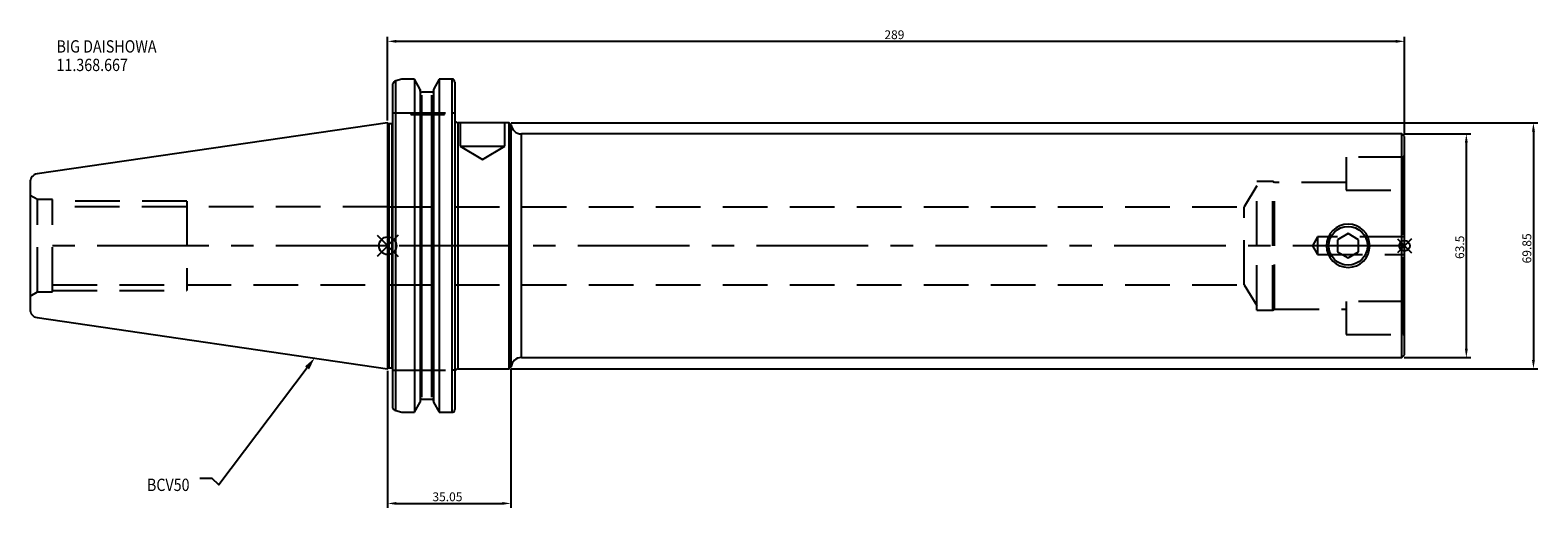
# Model space of a CAD drawing. Extents: x -102 to 327, y -74 to 61.
import ezdxf

# ---------------------------------------------------------------- set-up
doc = ezdxf.new("R2010")
doc.units = 0
doc.linetypes.add('CENTER', pattern=[50.8, 31.75, -6.35, 6.35, -6.35])
doc.linetypes.add('DASHED', pattern=[19.05, 12.7, -6.35])
doc.layers.get('0').update_dxf_attribs({"linetype": 'CONTINUOUS'})
doc.layers.get('DEFPOINTS').update_dxf_attribs({"linetype": 'CONTINUOUS'})
for name, color, linetype in [('1', 4, 'CONTINUOUS'), ('2', 7, 'CONTINUOUS'), ('3', 1, 'DASHED'), ('4', 2, 'CENTER'), ('SK1', 4, 'CONTINUOUS'), ('SK2', 7, 'CONTINUOUS'), ('SK3', 1, 'DASHED'), ('SK4', 2, 'CENTER'), ('SK6', 5, 'CONTINUOUS')]:
    doc.layers.add(name, color=color, linetype=linetype)
doc.dimstyles.new('ISO-25', dxfattribs={"dimtxt": 2.5, "dimasz": 2.5, "dimexe": 1.25, "dimexo": 0.625, "dimtad": 1, "dimcen": 2.5, "dimazin": 3, "dimtfac": 1, "dimtmove": 0, "dimatfit": 3})

# ---------------------------------------------------------------- blocks, each defined once
blk = doc.blocks.new('*U2')
at = {"layer": 'SK6', "width": 0.85}
for s, p in [('BIG DAISHOWA', (-50, 78.25)), ('11.368.667', (-50, 73))]:
    blk.add_text(s, height=3.5, dxfattribs=at).set_placement(p)
blk = doc.blocks.new('*U5')
at = {"layer": 'SK6', "width": 0.85}
blk.add_text('BCV50', height=3.5, dxfattribs=at).set_placement((-85.96, -67.07))
blk = doc.blocks.new('*D6')
at = {"layer": 'DEFPOINTS', "color": 0}
for p in [(34.5, 34.92), (34.5, -34.93), (325.62, -34.93)]:
    blk.add_point(p, dxfattribs=at)
at = {"layer": 'SK2', "color": 0}
for p, q in [((35.12, 34.92), (326.87, 34.92)), ((325.62, 32.42), (325.62, -32.43)), ((35.12, -34.93), (326.87, -34.93))]:
    blk.add_line(p, q, dxfattribs=at)
for points in [[(326.04, 32.42), (325.21, 32.42), (325.62, 34.92)], [(325.21, -32.43), (326.04, -32.43), (325.62, -34.93)]]:
    blk.add_solid(points, dxfattribs=at)
at = {"layer": 'SK2', "color": 0, "linetype": 'CONTINUOUS'}
blk.add_text('69.85', height=2.5, rotation=90, dxfattribs=at).set_placement((325, -5))
blk = doc.blocks.new('*D7')
at = {"layer": 'DEFPOINTS', "color": 0}
for p in [(0, -34.93), (35.05, -34.43), (35.05, -73.16)]:
    blk.add_point(p, dxfattribs=at)
at = {"layer": 'SK2', "color": 0}
for p, q in [((0, -35.55), (0, -74.41)), ((35.05, -35.05), (35.05, -74.41)), ((2.5, -73.16), (32.55, -73.16))]:
    blk.add_line(p, q, dxfattribs=at)
for points in [[(2.5, -72.74), (2.5, -73.57), (0, -73.16)], [(32.55, -73.57), (32.55, -72.74), (35.05, -73.16)]]:
    blk.add_solid(points, dxfattribs=at)
at = {"layer": 'SK2', "color": 0, "linetype": 'CONTINUOUS'}
blk.add_text('35.05', height=2.5, dxfattribs=at).set_placement((12.73, -72.53))
blk = doc.blocks.new('_FILLED')
at = {"color": 0, "linetype": 'BYBLOCK'}
blk.add_solid([(0, 0), (-1, 0.21), (-1, -0.21)], dxfattribs=at)
blk = doc.blocks.new('*D10')
at = {"layer": '2', "color": 0}
for p, q in [((0, 35.55), (0, 59.3)), ((2.5, 58.05), (286.5, 58.05)), ((289, 31.63), (289, 59.3))]:
    blk.add_line(p, q, dxfattribs=at)
for points in [[(2.5, 58.46), (2.5, 57.63), (0, 58.05)], [(286.5, 57.63), (286.5, 58.46), (289, 58.05)]]:
    blk.add_solid(points, dxfattribs=at)
at = {"layer": 'DEFPOINTS', "color": 0}
for p in [(289, 58.05), (0, 34.93), (289, 31)]:
    blk.add_point(p, dxfattribs=at)
at = {"layer": '2', "color": 0, "linetype": 'CONTINUOUS'}
blk.add_text('289', height=2.5, dxfattribs=at).set_placement((141.17, 58.67))
blk = doc.blocks.new('*D11')
at = {"layer": 'DEFPOINTS', "color": 0}
for p in [(288.25, 31.75), (288.25, -31.75), (306.55, -31.75)]:
    blk.add_point(p, dxfattribs=at)
at = {"layer": 'SK2', "color": 0}
for p, q in [((288.88, 31.75), (307.8, 31.75)), ((306.55, 29.25), (306.55, -29.25)), ((288.88, -31.75), (307.8, -31.75))]:
    blk.add_line(p, q, dxfattribs=at)
for points in [[(306.97, 29.25), (306.14, 29.25), (306.55, 31.75)], [(306.14, -29.25), (306.97, -29.25), (306.55, -31.75)]]:
    blk.add_solid(points, dxfattribs=at)
at = {"layer": 'SK2', "color": 0, "linetype": 'CONTINUOUS'}
blk.add_text('63.5', height=2.5, rotation=90, dxfattribs=at).set_placement((305.93, -3.75))

msp = doc.modelspace()

# ---------------------------------------------------------------- linework, layer by layer
for p, q in [((3, 3), (-3, -3)), ((-3, 3), (3, -3)), ((291, 2), (287, -2)), ((287, 2), (291, -2))]:
    msp.add_line(p, q)
for centre, radius in [((0, 0), 2.5), ((289, 0), 1.5)]:
    msp.add_circle(centre, radius)
at = {"layer": '1'}
for p, q in [((4.0064, 47.3314), (2.3, 46.8027)), ((7.4984, 47.3314), (4.0064, 47.3314)), ((7.6038, 47.3082), (7.4984, 47.3314)), ((7.6038, 47.3084), (7.6038, -47.2829)), ((9.205, 44.4143), (7.6038, 47.3082)), ((14.6562, 47.3082), (13.055, 44.4143)), ((14.7616, 47.3314), (14.6562, 47.3082)), ((14.6562, 47.3082), (14.6562, -47.2826)), ((18.25, 47.3314), (14.7616, 47.3314)), ((18.25, 47.3314), (18.25, -47.2918)), ((1.5, -46.0138), (1.5, 46.0138)), ((2.3, -46.748), (2.3, 46.8027)), ((9.205, 44.4143), (9.205, -44.3873)), ((12.555, 43.6138), (9.705, 43.6138)), ((13.055, 44.4146), (13.055, -44.3876)), ((19.05, 46.4483), (19.05, -46.4483)), ((9.705, -43.0042), (9.705, 42.7958)), ((12.555, -43.0041), (12.555, 42.7958)), ((0.3, 34.625), (0, 34.925)), ((0, 34.925), (0, -34.925)), ((1.3, 34.625), (0.3, 34.625)), ((0.3, 34.625), (0.3, -34.625)), ((1.3, -34.625), (1.3, 34.625)), ((34.55, 34.925), (20.05, 34.925)), ((20.05, -34.925), (20.05, 34.925)), ((35.05, 34.425), (34.55, 34.925)), ((34.55, -34.925), (34.55, 34.925)), ((35.05, 34.425), (35.05, -34.425)), ((288.25, 31.75), (38.0323, 31.75)), ((38.0323, -31.75), (38.0323, 31.75)), ((289, 31), (288.25, 31.75)), ((288.25, 0), (288.25, 31.75)), ((289, 0), (289, 31)), ((272.95, 3.4641), (269.95, 1.7321)), ((269.95, 1.7321), (269.95, -1.7321)), ((275.95, 1.7321), (272.95, 3.4641)), ((275.95, -1.7321), (275.95, 1.7321)), ((288.25, -31.75), (288.25, 0)), ((289, -31), (289, 0)), ((269.95, -1.7321), (272.95, -3.4641)), ((272.95, -3.4641), (275.95, -1.7321)), ((38.0323, -31.75), (288.25, -31.75)), ((288.25, -31.75), (289, -31)), ((0, -34.925), (0.3, -34.625)), ((0.3, -34.625), (1.3, -34.625)), ((20.05, -34.925), (34.55, -34.925)), ((34.55, -34.925), (35.05, -34.425)), ((1.5092, -46.1442), (1.5, -46.0138)), ((2.3, -46.748), (4.0404, -47.2918)), ((7.6038, -47.2829), (9.205, -44.3876)), ((9.705, -43.569), (12.555, -43.569)), ((13.055, -44.3876), (14.6562, -47.2829)), ((4.0404, -47.2918), (7.5719, -47.2918)), ((7.5719, -47.2918), (7.6038, -47.2829)), ((14.6562, -47.2829), (14.6881, -47.2918)), ((14.6881, -47.2918), (14.6562, -47.2829)), ((14.6881, -47.2918), (18.25, -47.2918))]:
    msp.add_line(p, q, dxfattribs=at)
for points in [[(9.2801, 43.8891), (9.2241, 44.0177), (9.205, 44.1466)], [(13.055, 44.1466), (13.0354, 44.0159), (12.9779, 43.8857)]]:
    msp.add_lwpolyline(points, dxfattribs=at)
msp.add_circle((272.95, 0), 5.5, dxfattribs=at)
for centre, radius, start, end in [((18.2611, 46.419), 0.9125, 58.318812, 90.694452), ((17.923, 46.419), 1.1274, 1.493364, 43.537503), ((2.5729, 45.7265), 1.1116, 104.343651, 164.841765), ((9.7214, 44.1042), 0.4907, 206.024432, 268.090565), ((12.5414, 44.0994), 0.4858, 271.604916, 333.441973), ((1.3, 35.125), 0.5, 270, 293.578178), ((20.05, 35.925), 1, 180, 270), ((38.0323, 34.75), 3, 186.219248, 270), ((272.95, 0), 6.15, 0, 180), ((272.95, 0), 6.15, 180, 0), ((38.0323, -34.75), 3, 90, 173.780752), ((1.3, -35.125), 0.5, 66.421822, 90), ((20.05, -35.925), 1, 90, 180), ((2.5574, -45.5936), 1.1841, 207.71476, 257.31571), ((9.7442, -44.1074), 0.5398, 94.166048, 182.64988), ((12.5158, -44.1073), 0.5398, 357.34665, 85.837422), ((17.9182, -46.4158), 1.1322, 319.246485, 358.353328), ((18.2616, -46.2579), 1.034, 269.356574, 299.828945)]:
    msp.add_arc(centre, radius, start, end, dxfattribs=at)
at = {"layer": '3'}
for p, q in [((1.5, 37.72), (3.7, 37.72)), ((3.7, 37.72), (18.25, 37.72)), ((6.625, 37.72), (6.625, 37.32)), ((6.625, 37.32), (11.375, 37.32)), ((11.375, 37.32), (16.125, 37.32)), ((16.125, 37.32), (16.125, 37.72)), ((18.25, 37.72), (19.05, 37.72)), ((20.625, 34.925), (20.625, 28.325)), ((33.325, 28.325), (33.325, 34.925)), ((20.625, 28.325), (26.975, 28.325)), ((20.625, 28.325), (26.975, 24.5095)), ((26.975, 28.325), (33.325, 28.325)), ((26.975, 24.5095), (33.325, 28.325)), ((272.4, 25.2), (272.4, 22.45)), ((288.6, 25.2), (272.4, 25.2)), ((272.4, 22.45), (272.4, 15.8164)), ((289, 25.6), (288.6, 25.2)), ((288.6, 25.2), (288.6, 22.45)), ((288.6, 22.45), (288.6, 15.8164)), ((247, 0), (247, 18.25)), ((251.567, 18.25), (247, 18.25)), ((251.567, 0), (251.567, 18.25)), ((252, 18), (251.567, 18.25)), ((272.4, 18), (252, 18)), ((252, 0), (252, 18)), ((247, 17), (243.4549, 11.1)), ((272.4, 15.8164), (288.6, 15.8164)), ((288.6, 15.8164), (289, 16.1135)), ((288.6, 15.8164), (288.6, -15.8164)), ((0, 11.0998), (243.4552, 11.1004)), ((243.4549, -11.1), (243.4549, 11.1)), ((247, -18.25), (247, 0)), ((251.567, -18.25), (251.567, 0)), ((252, -18), (252, 0)), ((264.3, 2.5), (262.7978, 0)), ((262.7978, 0), (264.3, -2.5)), ((264.3, 2.5), (264.3, -2.5)), ((289, 2.5), (264.3, 2.5)), ((264.3, -2.5), (289, -2.5)), ((0, -11.0998), (243.4552, -11.1004)), ((243.4549, -11.1), (247, -17)), ((288.6, -15.8164), (272.4, -15.8164)), ((272.4, -15.8164), (272.4, -22.45)), ((289, -16.1135), (288.6, -15.8164)), ((288.6, -15.8164), (288.6, -22.45)), ((247, -18.25), (251.567, -18.25)), ((251.567, -18.25), (252, -18)), ((252, -18), (272.4, -18)), ((272.4, -22.45), (272.4, -25.2)), ((272.4, -25.2), (288.6, -25.2)), ((288.6, -22.45), (288.6, -25.2)), ((288.6, -25.2), (289, -25.6)), ((1.5, -35.3), (3.7, -35.3)), ((3.7, -35.3), (18.25, -35.3)), ((19.05, -35.3), (18.25, -35.3))]:
    msp.add_line(p, q, dxfattribs=at)
at = {"layer": '4'}
msp.add_line((289, 0), (0, 0), dxfattribs=at)
at = {"layer": 'SK1'}
for p, q in [((0, 34.925), (-99.6319, 20.3952)), ((-101.6, 18.1193), (-101.6, 0)), ((-101.6, 0), (-101.6, -18.1193)), ((-99.6319, -20.3952), (0, -34.925))]:
    msp.add_line(p, q, dxfattribs=at)
for centre, start, end in [((-99.3, 18.1193), 98.29722, 180), ((-99.3, -18.1193), 180, 261.70278)]:
    msp.add_arc(centre, 2.3, start, end, dxfattribs=at)
at = {"layer": 'SK3'}
for p, q in [((-99.5215, 13.1), (-101.6, 14.3)), ((-99.5215, -13.1), (-99.5215, 13.1)), ((-95.25, 13.1), (-99.5215, 13.1)), ((-95.25, -13.1), (-95.25, 13.1)), ((-57.1, 12.7), (-95.25, 12.7)), ((0, 11.0998), (-95.25, 11.0998)), ((-57.1, 12.7), (-57.1, -12.7)), ((-95.25, -11.0998), (0, -11.0998)), ((-95.25, -12.7), (-57.1, -12.7)), ((-101.6, -14.3), (-99.5215, -13.1)), ((-99.5215, -13.1), (-95.25, -13.1))]:
    msp.add_line(p, q, dxfattribs=at)
at = {"layer": 'SK4'}
msp.add_line((0, 0), (-101.6, 0), dxfattribs=at)
at = {"layer": 'SK6'}
msp.add_lwpolyline([(-22.8946, -34.6847), (-48.026, -67.8778), (-49.901, -66.1278), (-53.401, -66.1278)], dxfattribs=at)

# ---------------------------------------------------------------- block references
for name, p in [('*U2', (-44.1038, -23.3931)), ('*U5', (17.5567, -2.5603))]:
    msp.add_blockref(name, p, dxfattribs=at)
at = {"layer": 'SK6', "xscale": 3.5, "yscale": 3.5, "zscale": 3.5, "rotation": 52.86965044919886}
msp.add_blockref('_FILLED', (-20.7819, -31.8943), dxfattribs=at)

# ---------------------------------------------------------------- dimensions: what is measured, and where the dimension line sits
at = {"layer": '2'}
dim = msp.add_linear_dim(base=(289, 58.0471), p1=(0, 34.925), p2=(289, 31), dimstyle='ISO-25', dxfattribs=at)
dim.commit()
dim.dimension.update_dxf_attribs({"geometry": '*D10', "text_midpoint": (144.5, 59.9221)})
at = {"layer": 'SK2'}
for base, p1, p2, picture, middle in [((325.6245, -34.925), (34.5, 34.925), (34.5, -34.925), '*D6', (323.7495, 0)), ((306.5524, -31.75), (288.25, 31.75), (288.25, -31.75), '*D11', (304.6774, 0))]:
    dim = msp.add_linear_dim(base=base, p1=p1, p2=p2, angle=90, dimstyle='ISO-25', override={"dimdec": 3, "dimtdec": 3, "dimtmove": 2}, dxfattribs=at)
    dim.commit()
    dim.dimension.update_dxf_attribs({"geometry": picture, "text_midpoint": middle})
dim = msp.add_linear_dim(base=(35.05, -73.1567), p1=(0, -34.925), p2=(35.05, -34.425), dimstyle='ISO-25', override={"dimdec": 3, "dimtdec": 3, "dimtmove": 2}, dxfattribs=at)
dim.commit()
dim.dimension.update_dxf_attribs({"geometry": '*D7', "text_midpoint": (17.525, -71.2817)})

doc.saveas('drawing.dxf')
